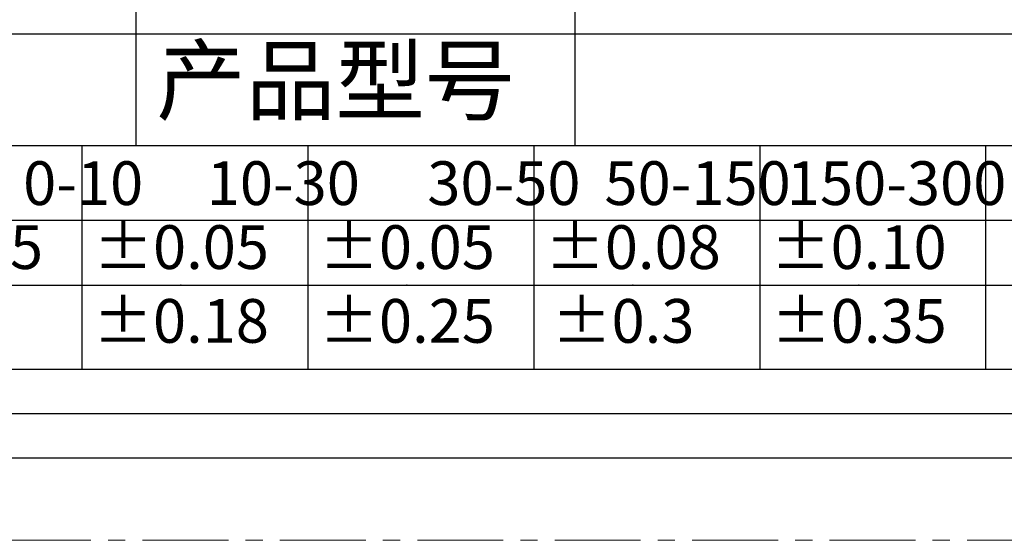
# Model space of a CAD drawing. Extents: x 92 to 4446, y -584 to 216.
# Drawn here: x 4299 to 4369, y -263 to -226 of the extents above; entities that cross this region are included whole.
import ezdxf

# ---------------------------------------------------------------- set-up
doc = ezdxf.new("R2010")
doc.units = 0
doc.header["$LTSCALE"] = 16.335
doc.linetypes.add('CENTER', pattern=[0.6, 0.375, -0.075, 0.075, -0.075])
doc.layers.get('0').update_dxf_attribs({"linetype": 'CONTINUOUS'})
for name, color, linetype, lineweight in [('1实体粗线', 7, 'CONTINUOUS', 30), ('2实体细线', 2, 'CONTINUOUS', 15), ('3中心线', 1, 'CENTER', 5)]:
    doc.layers.add(name, color=color, linetype=linetype, lineweight=lineweight)
doc.styles.add('宋体', font='txt')

msp = doc.modelspace()

# ---------------------------------------------------------------- linework, layer by layer
at = {"color": 3, "lineweight": 25}
for p, q in [((4307.099, -235.041), (4307.099, -210.605)), ((4338.418, -235.041), (4338.418, -218.837)), ((4236.553, -227.07), (4416.045, -227.07)), ((4236.553, -235.041), (4416.045, -235.041)), ((4236.553, -235.041), (4416.045, -235.041)), ((4254.912, -240.356), (4416.045, -240.356)), ((4254.912, -245.007), (4416.045, -245.007))]:
    msp.add_line(p, q, dxfattribs=at)
at = {"lineweight": 25}
msp.add_line((4236.553, -250.985), (4416.045, -250.985), dxfattribs=at)
msp.add_lwpolyline([(4108.671, 194.231), (4108.671, -257.323), (4422.382, -257.323), (4422.382, 194.231)], close=True)
at = {"layer": '1实体粗线'}
for p, q in [((4303.252, -250.985), (4303.252, -235.041)), ((4319.365, -250.985), (4319.365, -235.041)), ((4335.478, -250.985), (4335.478, -235.041)), ((4351.592, -250.985), (4351.592, -235.041)), ((4367.705, -250.985), (4367.705, -235.041))]:
    msp.add_line(p, q, dxfattribs=at)
msp.add_lwpolyline([(4111.84, 191.062), (4111.84, -254.154), (4419.214, -254.154), (4419.214, 191.062)], close=True, dxfattribs=at)
for p in [(4310.293, -245.007), (4326.406, -245.007), (4342.519, -245.007), (4358.633, -245.007)]:
    msp.add_point(p, dxfattribs=at)
at = {"layer": '2实体细线'}
msp.add_lwpolyline([(4115.009, 187.894), (4115.009, -250.985), (4416.045, -250.985), (4416.045, 187.894)], close=True, dxfattribs=at)
at = {"layer": '3中心线'}
msp.add_lwpolyline([(4101.727, 200.114), (4101.727, -263.206), (4429.327, -263.206), (4429.327, 200.114)], close=True, dxfattribs=at)

# ---------------------------------------------------------------- texts
at = {"layer": '1实体粗线', "insert": (4308.534, -228.051), "char_height": 4.68, "attachment_point": 1, "style": '宋体'}
msp.add_mtext_dynamic_manual_height_columns('产品型号', width=26.35052, gutter_width=1, heights=[0], dxfattribs=at)
at = {"layer": '1实体粗线', "char_height": 3.12, "width": 16.11327, "attachment_point": 1, "style": '宋体'}
for s, insert in [('\\pi3.81239;0-10', (4287.139, -236.161)), ('\\pi2.84501;10-30', (4303.252, -236.161)), ('\\pi2.723;30-50', (4319.365, -236.161)), ('\\pi1.60747;50-150', (4335.478, -236.161)), ('\\pi0.61395;150-300', (4351.592, -236.161)), ('{\\W0.82987; }±0.05', (4287.139, -240.725)), ('{\\W0.82987; }±0.05', (4303.252, -240.725)), ('{\\W0.82987; }±0.05', (4319.365, -240.725)), ('{\\W0.825964; }±0.08', (4335.478, -240.725)), ('{\\W0.818152; }±0.10', (4351.592, -240.725)), ('{\\W0.825964; }±0.18', (4303.252, -245.99)), ('{\\W0.82987; }±0.25', (4319.365, -245.99)), ('{\\W1.32987; }±0.3', (4335.478, -245.99)), ('{\\W0.82987; }±0.35', (4351.592, -245.99))]:
    msp.add_mtext(s, dxfattribs=dict(at, insert=insert))

doc.saveas('drawing.dxf')
